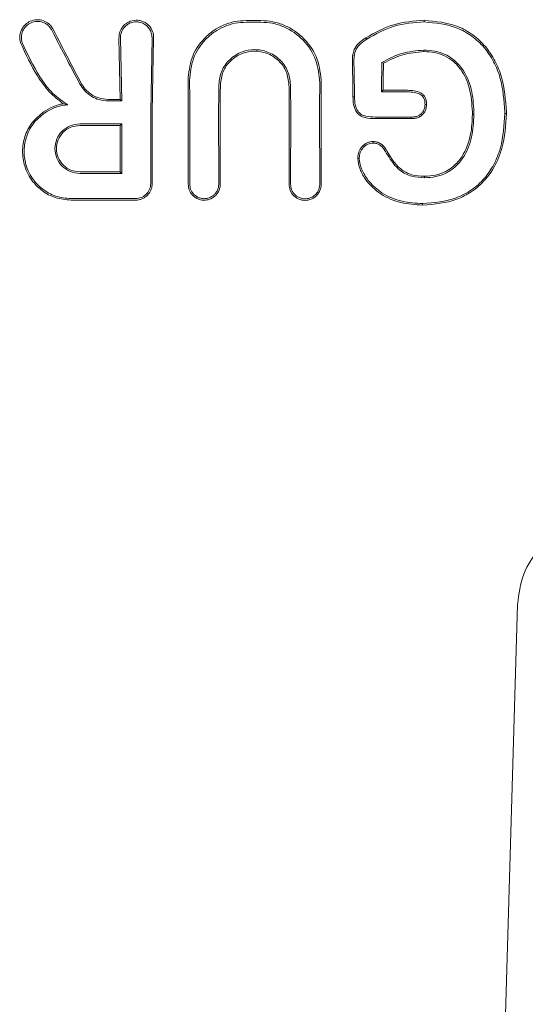
# Model space of a CAD drawing. Units: millimetres. Extents: x 1089 to 17168, y 125 to 7427.
# Drawn here: x 6779 to 6796, y 4902 to 4936 of the extents above; entities that cross this region are included whole.
import ezdxf

# ---------------------------------------------------------------- set-up
doc = ezdxf.new("R2010")
doc.units = ezdxf.units.MM

msp = doc.modelspace()

# ---------------------------------------------------------------- linework, layer by layer
at = {"color": 7, "linetype": 'Continuous', "lineweight": 18}
for p, q in [((6782.85, 4936.357), (6782.639, 4936.319)), ((6782.296, 4933.612), (6782.25, 4935.73)), ((6782.35, 4933.559), (6782.304, 4935.73)), ((6783.395, 4935.73), (6783.349, 4933.186)), ((6783.402, 4933.186), (6783.45, 4935.73)), ((6791.351, 4934.896), (6791.403, 4934.866)), ((6791.332, 4933.875), (6791.376, 4933.918)), ((6791.376, 4933.918), (6791.386, 4933.929)), ((6780.325, 4933.462), (6780.483, 4933.427)), ((6782.35, 4933.559), (6782.296, 4933.612)), ((6788.193, 4933.187), (6788.188, 4930.679)), ((6789.197, 4930.679), (6789.191, 4933.187)), ((6794.481, 4933.092), (6794.534, 4933.092)), ((6795.657, 4933.123), (6795.604, 4933.123)), ((6782.351, 4932.766), (6782.298, 4932.713)), ((6792.381, 4932.954), (6792.381, 4932.948)), ((6782.35, 4931.05), (6782.297, 4931.103)), ((6796.04, 4916.129), (6794.748, 4871.932))]:
    msp.add_line(p, q, dxfattribs=at)
at = {"color": 7, "linetype": 'Continuous', "lineweight": 18, "flags": 128}
for points in [[(6787.162, 4936.345), (6786.876, 4936.345), (6786.651, 4936.345)], [(6787.162, 4936.288), (6786.876, 4936.288), (6786.651, 4936.288)], [(6792.812, 4936.294), (6792.813, 4936.326), (6792.813, 4936.352)], [(6790.826, 4935.703), (6790.809, 4935.73), (6790.797, 4935.751)], [(6792.795, 4935.319), (6792.795, 4935.29), (6792.795, 4935.267)], [(6790.4, 4933.7), (6790.37, 4933.7), (6790.347, 4933.699)], [(6792.237, 4933.875), (6791.73, 4933.875), (6791.332, 4933.875)], [(6792.237, 4933.929), (6791.76, 4933.929), (6791.386, 4933.929)], [(6781.883, 4933.612), (6782.114, 4933.612), (6782.296, 4933.612)], [(6781.883, 4933.559), (6782.144, 4933.559), (6782.35, 4933.559)], [(6792.84, 4933.442), (6792.867, 4933.442), (6792.893, 4933.442)], [(6792.38, 4933.001), (6791.674, 4933.001), (6791.119, 4933.001)], [(6792.38, 4933.001), (6792.38, 4932.975), (6792.381, 4932.954)], [(6780.895, 4932.766), (6781.71, 4932.766), (6782.351, 4932.766)], [(6780.895, 4932.713), (6781.681, 4932.713), (6782.298, 4932.713)], [(6792.381, 4932.948), (6791.674, 4932.948), (6791.119, 4932.948)], [(6791.05, 4932.102), (6791.05, 4932.128), (6791.051, 4932.154)], [(6791.431, 4931.879), (6791.453, 4931.893), (6791.475, 4931.908)], [(6790.564, 4931.579), (6790.537, 4931.579), (6790.511, 4931.579)], [(6782.297, 4931.103), (6781.512, 4931.103), (6780.895, 4931.104)], [(6782.35, 4931.05), (6781.536, 4931.05), (6780.895, 4931.051)], [(6792.825, 4930.901), (6792.825, 4930.93), (6792.824, 4930.954)], [(6780.596, 4930.124), (6781.319, 4930.125), (6781.887, 4930.126)], [(6792.757, 4930.007), (6792.757, 4929.977), (6792.757, 4929.953)]]:
    msp.add_lwpolyline(points, dxfattribs=at)
at = {"color": 7, "linetype": 'Continuous', "lineweight": 18}
for points, knots in [([(6779.979, 4936.033), (6779.956, 4936.072), (6779.914, 4936.145), (6779.804, 4936.254), (6779.64, 4936.35), (6779.411, 4936.386), (6779.186, 4936.334), (6779.028, 4936.228), (6778.927, 4936.112), (6778.86, 4935.991), (6778.822, 4935.855), (6778.814, 4935.703), (6778.839, 4935.607), (6778.853, 4935.554)], [0, 0, 0, 0, 0.0725046, 0.1386082, 0.2507119, 0.3755699, 0.5018253, 0.6123621, 0.6786413, 0.7519396, 0.839309, 0.9095865, 1, 1, 1, 1]), ([(6779.93, 4936.007), (6779.91, 4936.041), (6779.871, 4936.107), (6779.771, 4936.207), (6779.621, 4936.294), (6779.414, 4936.327), (6779.208, 4936.28), (6779.03, 4936.161), (6778.909, 4935.986), (6778.858, 4935.773), (6778.889, 4935.637), (6778.904, 4935.569)], [0, 0, 0, 0, 0.0721911, 0.1382321, 0.2509898, 0.3754596, 0.5009835, 0.6161072, 0.7510601, 0.8759745, 1, 1, 1, 1]), ([(6782.639, 4936.319), (6782.586, 4936.293), (6782.47, 4936.238), (6782.342, 4936.094), (6782.259, 4935.917), (6782.253, 4935.792), (6782.25, 4935.73)], [0, 0, 0, 0, 0.230772, 0.5023069, 0.751684, 1, 1, 1, 1]), ([(6782.85, 4936.3), (6782.779, 4936.292), (6782.671, 4936.28), (6782.54, 4936.208), (6782.424, 4936.11), (6782.335, 4935.965), (6782.305, 4935.827), (6782.303, 4935.755), (6782.303, 4935.736), (6782.304, 4935.731), (6782.304, 4935.73)], [0, 0, 0, 0, 0.235386, 0.36444, 0.500634, 0.749848, 0.933903, 0.981626, 0.998151, 1, 1, 1, 1]), ([(6782.85, 4936.357), (6782.887, 4936.355), (6782.964, 4936.351), (6783.08, 4936.316), (6783.191, 4936.256), (6783.319, 4936.147), (6783.423, 4935.977), (6783.452, 4935.818), (6783.45, 4935.739), (6783.45, 4935.73)], [0, 0, 0, 0, 0.11436, 0.236403, 0.366163, 0.503585, 0.751925, 0.972872, 1, 1, 1, 1]), ([(6783.348, 4935.975), (6783.32, 4936.025), (6783.269, 4936.116), (6783.146, 4936.219), (6783.007, 4936.287), (6782.901, 4936.296), (6782.85, 4936.3)], [0, 0, 0, 0, 0.276882, 0.500036, 0.757231, 1, 1, 1, 1]), ([(6786.651, 4936.345), (6786.519, 4936.337), (6786.247, 4936.322), (6785.87, 4936.198), (6785.512, 4936.002), (6785.104, 4935.655), (6784.718, 4935.071), (6784.666, 4934.535), (6784.64, 4934.268)], [0, 0, 0, 0, 0.122463, 0.252019, 0.365198, 0.503156, 0.752228, 1, 1, 1, 1]), ([(6786.651, 4936.288), (6786.523, 4936.28), (6786.26, 4936.265), (6785.892, 4936.145), (6785.543, 4935.955), (6785.147, 4935.618), (6784.77, 4935.052), (6784.719, 4934.529), (6784.693, 4934.268)], [0, 0, 0, 0, 0.121979, 0.250567, 0.367404, 0.501233, 0.750896, 1, 1, 1, 1]), ([(6787.162, 4936.345), (6787.299, 4936.337), (6787.581, 4936.321), (6787.976, 4936.191), (6788.349, 4935.987), (6788.771, 4935.626), (6789.171, 4935.022), (6789.225, 4934.465), (6789.252, 4934.188)], [0, 0, 0, 0, 0.122438, 0.251981, 0.368647, 0.503108, 0.752185, 1, 1, 1, 1]), ([(6787.162, 4936.288), (6787.295, 4936.28), (6787.568, 4936.264), (6788.09, 4936.095), (6788.657, 4935.7), (6789.118, 4935.004), (6789.172, 4934.46), (6789.199, 4934.188)], [0, 0, 0, 0, 0.122104, 0.250857, 0.500569, 0.750543, 1, 1, 1, 1]), ([(6792.813, 4936.352), (6792.453, 4936.326), (6791.734, 4936.276), (6791.109, 4935.926), (6790.797, 4935.751)], [0, 0, 0, 0, 0.499958, 1, 1, 1, 1]), ([(6792.812, 4936.294), (6792.459, 4936.269), (6791.75, 4936.22), (6791.134, 4935.875), (6790.826, 4935.703)], [0, 0, 0, 0, 0.499404, 1, 1, 1, 1]), ([(6792.812, 4936.294), (6793.203, 4936.259), (6793.789, 4936.205), (6794.47, 4935.819), (6794.903, 4935.423), (6795.228, 4934.928), (6795.53, 4934.19), (6795.573, 4933.589), (6795.603, 4933.187)], [0, 0, 0, 0, 0.245272, 0.368957, 0.49376, 0.619598, 0.746153, 1, 1, 1, 1]), ([(6792.813, 4936.352), (6793.212, 4936.315), (6793.812, 4936.259), (6794.507, 4935.862), (6794.947, 4935.456), (6795.276, 4934.952), (6795.582, 4934.204), (6795.626, 4933.593), (6795.655, 4933.186)], [0, 0, 0, 0, 0.246292, 0.370553, 0.495819, 0.621043, 0.747381, 1, 1, 1, 1]), ([(6779.93, 4936.007), (6780.107, 4935.659), (6780.423, 4935.04), (6780.755, 4934.417), (6780.901, 4934.143)], [0, 0, 0, 0, 0.560014, 1, 1, 1, 1]), ([(6779.979, 4936.033), (6780.155, 4935.686), (6780.47, 4935.066), (6780.802, 4934.443), (6780.948, 4934.169)], [0, 0, 0, 0, 0.559971, 1, 1, 1, 1]), ([(6783.395, 4935.73), (6783.395, 4935.772), (6783.393, 4935.856), (6783.363, 4935.935), (6783.348, 4935.975)], [0, 0, 0, 0, 0.497927, 1, 1, 1, 1]), ([(6790.797, 4935.751), (6790.721, 4935.698), (6790.572, 4935.595), (6790.412, 4935.408), (6790.356, 4935.248), (6790.341, 4935.159), (6790.327, 4935.044), (6790.327, 4934.946), (6790.328, 4934.859)], [0, 0, 0, 0, 0.256231, 0.50526, 0.674409, 0.726389, 0.756981, 1, 1, 1, 1]), ([(6790.826, 4935.703), (6790.753, 4935.653), (6790.612, 4935.556), (6790.44, 4935.359), (6790.379, 4935.11), (6790.38, 4934.943), (6790.381, 4934.859)], [0, 0, 0, 0, 0.2594, 0.505165, 0.752325, 1, 1, 1, 1]), ([(6780.325, 4933.462), (6780.161, 4933.591), (6779.814, 4933.865), (6779.306, 4934.579), (6779.031, 4935.171), (6778.853, 4935.554)], [0, 0, 0, 0, 0.2395442, 0.5079063, 1, 1, 1, 1]), ([(6780.483, 4933.427), (6780.303, 4933.55), (6779.922, 4933.811), (6779.382, 4934.554), (6779.092, 4935.17), (6778.904, 4935.569)], [0, 0, 0, 0, 0.239713, 0.507042, 1, 1, 1, 1]), ([(6785.706, 4934.123), (6785.727, 4934.285), (6785.769, 4934.607), (6786.02, 4934.951), (6786.282, 4935.155), (6786.569, 4935.295), (6786.951, 4935.363), (6787.333, 4935.293), (6787.619, 4935.15), (6787.876, 4934.948), (6788.124, 4934.607), (6788.165, 4934.285), (6788.186, 4934.123)], [0, 0, 0, 0, 0.126133, 0.251432, 0.321182, 0.385863, 0.500057, 0.618141, 0.681873, 0.748726, 0.873908, 1, 1, 1, 1]), ([(6785.76, 4934.123), (6785.779, 4934.277), (6785.819, 4934.584), (6786.055, 4934.91), (6786.301, 4935.104), (6786.575, 4935.242), (6786.942, 4935.31), (6787.309, 4935.244), (6787.585, 4935.109), (6787.835, 4934.913), (6788.074, 4934.584), (6788.113, 4934.277), (6788.133, 4934.123)], [0, 0, 0, 0, 0.125484, 0.250535, 0.317436, 0.381313, 0.499976, 0.614683, 0.679569, 0.749488, 0.874528, 1, 1, 1, 1]), ([(6791.35, 4934.896), (6791.576, 4935.015), (6792.028, 4935.254), (6792.539, 4935.297), (6792.795, 4935.319)], [0, 0, 0, 0, 0.498819, 1, 1, 1, 1]), ([(6791.403, 4934.866), (6791.622, 4934.979), (6792.058, 4935.206), (6792.549, 4935.247), (6792.795, 4935.267)], [0, 0, 0, 0, 0.500886, 1, 1, 1, 1]), ([(6794.533, 4933.187), (6794.515, 4933.451), (6794.48, 4933.976), (6794.235, 4934.55), (6793.902, 4934.944), (6793.59, 4935.166), (6793.181, 4935.301), (6792.927, 4935.313), (6792.795, 4935.319)], [0, 0, 0, 0, 0.255364, 0.507554, 0.587781, 0.755097, 0.871935, 1, 1, 1, 1]), ([(6794.48, 4933.186), (6794.461, 4933.466), (6794.426, 4933.979), (6794.16, 4934.575), (6793.835, 4934.934), (6793.52, 4935.134), (6793.166, 4935.25), (6792.919, 4935.261), (6792.795, 4935.267)], [0, 0, 0, 0, 0.276729, 0.508469, 0.634232, 0.755072, 0.876755, 1, 1, 1, 1]), ([(6790.347, 4933.699), (6790.344, 4933.917), (6790.34, 4934.305), (6790.331, 4934.69), (6790.328, 4934.859)], [0, 0, 0, 0, 0.559986, 1, 1, 1, 1]), ([(6790.4, 4933.7), (6790.397, 4933.917), (6790.394, 4934.305), (6790.385, 4934.69), (6790.381, 4934.859)], [0, 0, 0, 0, 0.559984, 1, 1, 1, 1]), ([(6791.332, 4933.875), (6791.335, 4934.066), (6791.339, 4934.408), (6791.347, 4934.747), (6791.351, 4934.896)], [0, 0, 0, 0, 0.559987, 1, 1, 1, 1]), ([(6791.386, 4933.929), (6791.388, 4934.104), (6791.393, 4934.417), (6791.4, 4934.729), (6791.403, 4934.865)], [0, 0, 0, 0, 0.55999, 1, 1, 1, 1]), ([(6780.901, 4934.143), (6780.953, 4934.063), (6781.061, 4933.894), (6781.295, 4933.712), (6781.576, 4933.584), (6781.776, 4933.568), (6781.883, 4933.559)], [0, 0, 0, 0, 0.237773, 0.501116, 0.732492, 1, 1, 1, 1]), ([(6780.948, 4934.169), (6780.991, 4934.101), (6781.082, 4933.956), (6781.29, 4933.778), (6781.562, 4933.64), (6781.773, 4933.622), (6781.883, 4933.612)], [0, 0, 0, 0, 0.211779, 0.449069, 0.711845, 1, 1, 1, 1]), ([(6784.649, 4933.186), (6784.648, 4933.388), (6784.648, 4933.75), (6784.642, 4934.11), (6784.64, 4934.268)], [0, 0, 0, 0, 0.559985, 1, 1, 1, 1]), ([(6784.702, 4933.186), (6784.701, 4933.389), (6784.7, 4933.75), (6784.695, 4934.11), (6784.693, 4934.268)], [0, 0, 0, 0, 0.559983, 1, 1, 1, 1]), ([(6785.7, 4933.187), (6785.7, 4933.362), (6785.701, 4933.674), (6785.705, 4933.986), (6785.706, 4934.123)], [0, 0, 0, 0, 0.559983, 1, 1, 1, 1]), ([(6785.753, 4933.186), (6785.753, 4933.361), (6785.754, 4933.674), (6785.758, 4933.986), (6785.76, 4934.123)], [0, 0, 0, 0, 0.559985, 1, 1, 1, 1]), ([(6788.14, 4933.186), (6788.14, 4933.361), (6788.139, 4933.674), (6788.135, 4933.986), (6788.133, 4934.123)], [0, 0, 0, 0, 0.559982, 1, 1, 1, 1]), ([(6788.193, 4933.187), (6788.193, 4933.362), (6788.192, 4933.674), (6788.188, 4933.986), (6788.186, 4934.123)], [0, 0, 0, 0, 0.55998, 1, 1, 1, 1]), ([(6789.191, 4933.187), (6789.192, 4933.374), (6789.193, 4933.708), (6789.197, 4934.041), (6789.199, 4934.188)], [0, 0, 0, 0, 0.559978, 1, 1, 1, 1]), ([(6789.244, 4933.186), (6789.245, 4933.373), (6789.245, 4933.708), (6789.25, 4934.041), (6789.252, 4934.188)], [0, 0, 0, 0, 0.55998, 1, 1, 1, 1]), ([(6790.466, 4933.186), (6790.445, 4933.223), (6790.4, 4933.301), (6790.355, 4933.475), (6790.35, 4933.611), (6790.347, 4933.699)], [0, 0, 0, 0, 0.23884, 0.502893, 1, 1, 1, 1]), ([(6790.4, 4933.7), (6790.403, 4933.609), (6790.408, 4933.471), (6790.458, 4933.296), (6790.507, 4933.222), (6790.531, 4933.187)], [0, 0, 0, 0, 0.508083, 0.765913, 1, 1, 1, 1]), ([(6792.237, 4933.929), (6792.314, 4933.926), (6792.467, 4933.92), (6792.658, 4933.868), (6792.785, 4933.777), (6792.854, 4933.678), (6792.888, 4933.563), (6792.891, 4933.482), (6792.893, 4933.442)], [0, 0, 0, 0, 0.2476784, 0.4916814, 0.619371, 0.7431657, 0.8708768, 1, 1, 1, 1]), ([(6792.237, 4933.875), (6792.316, 4933.872), (6792.459, 4933.866), (6792.629, 4933.819), (6792.739, 4933.746), (6792.809, 4933.655), (6792.836, 4933.544), (6792.839, 4933.472), (6792.84, 4933.443)], [0, 0, 0, 0, 0.28125, 0.503574, 0.607355, 0.74445, 0.897026, 1, 1, 1, 1]), ([(6780.325, 4933.462), (6780.284, 4933.454), (6780.163, 4933.431), (6779.926, 4933.356), (6779.749, 4933.25), (6779.643, 4933.186)], [0, 0, 0, 0, 0.168525, 0.500313, 1, 1, 1, 1]), ([(6780.483, 4933.427), (6780.352, 4933.409), (6780.09, 4933.375), (6779.857, 4933.249), (6779.74, 4933.187)], [0, 0, 0, 0, 0.500035, 1, 1, 1, 1]), ([(6792.84, 4933.442), (6792.838, 4933.398), (6792.833, 4933.307), (6792.79, 4933.228), (6792.767, 4933.187)], [0, 0, 0, 0, 0.489342, 1, 1, 1, 1]), ([(6792.893, 4933.442), (6792.891, 4933.397), (6792.887, 4933.307), (6792.848, 4933.226), (6792.829, 4933.186)], [0, 0, 0, 0, 0.504773, 1, 1, 1, 1]), ([(6780.596, 4930.124), (6780.412, 4930.141), (6780.054, 4930.175), (6779.601, 4930.423), (6779.219, 4930.791), (6778.972, 4931.266), (6778.891, 4931.816), (6778.976, 4932.336), (6779.22, 4932.83), (6779.501, 4933.066), (6779.643, 4933.186)], [0, 0, 0, 0, 0.129756, 0.25145, 0.35621, 0.501797, 0.620533, 0.743136, 0.86962, 1, 1, 1, 1]), ([(6780.596, 4930.177), (6780.415, 4930.195), (6780.062, 4930.228), (6779.619, 4930.476), (6779.246, 4930.844), (6779.012, 4931.314), (6778.945, 4931.854), (6779.041, 4932.362), (6779.299, 4932.847), (6779.591, 4933.072), (6779.74, 4933.187)], [0, 0, 0, 0, 0.129345, 0.251222, 0.354389, 0.501433, 0.617033, 0.738656, 0.866309, 1, 1, 1, 1]), ([(6783.349, 4933.186), (6783.349, 4932.722), (6783.349, 4931.893), (6783.348, 4931.064), (6783.348, 4930.7)], [0, 0, 0, 0, 0.560492, 1, 1, 1, 1]), ([(6783.402, 4930.7), (6783.402, 4931.164), (6783.402, 4931.993), (6783.402, 4932.822), (6783.402, 4933.186)], [0, 0, 0, 0, 0.560012, 1, 1, 1, 1]), ([(6784.649, 4933.186), (6784.649, 4932.718), (6784.649, 4931.882), (6784.648, 4931.047), (6784.647, 4930.679)], [0, 0, 0, 0, 0.559969, 1, 1, 1, 1]), ([(6784.702, 4933.186), (6784.702, 4932.718), (6784.702, 4931.883), (6784.701, 4931.047), (6784.7, 4930.679)], [0, 0, 0, 0, 0.559966, 1, 1, 1, 1]), ([(6785.703, 4930.679), (6785.702, 4931.147), (6785.7, 4931.983), (6785.7, 4932.819), (6785.7, 4933.187)], [0, 0, 0, 0, 0.560049, 1, 1, 1, 1]), ([(6785.756, 4930.679), (6785.755, 4931.147), (6785.753, 4931.983), (6785.753, 4932.818), (6785.753, 4933.186)], [0, 0, 0, 0, 0.560047, 1, 1, 1, 1]), ([(6788.14, 4933.186), (6788.14, 4932.718), (6788.14, 4931.882), (6788.137, 4931.047), (6788.135, 4930.679)], [0, 0, 0, 0, 0.559921, 1, 1, 1, 1]), ([(6789.25, 4930.679), (6789.248, 4931.147), (6789.244, 4931.983), (6789.244, 4932.818), (6789.244, 4933.186)], [0, 0, 0, 0, 0.560089, 1, 1, 1, 1]), ([(6791.119, 4932.948), (6791, 4932.952), (6790.82, 4932.957), (6790.585, 4933.041), (6790.506, 4933.137), (6790.466, 4933.186)], [0, 0, 0, 0, 0.492154, 0.74355, 1, 1, 1, 1]), ([(6791.119, 4933.001), (6791.011, 4933.005), (6790.85, 4933.01), (6790.64, 4933.073), (6790.567, 4933.149), (6790.531, 4933.187)], [0, 0, 0, 0, 0.511778, 0.756511, 1, 1, 1, 1]), ([(6792.38, 4933.001), (6792.419, 4933.003), (6792.495, 4933.006), (6792.603, 4933.039), (6792.698, 4933.099), (6792.744, 4933.158), (6792.767, 4933.187)], [0, 0, 0, 0, 0.262722, 0.504801, 0.750786, 1, 1, 1, 1]), ([(6792.381, 4932.948), (6792.425, 4932.95), (6792.513, 4932.955), (6792.64, 4932.997), (6792.752, 4933.074), (6792.803, 4933.149), (6792.829, 4933.186)], [0, 0, 0, 0, 0.249429, 0.495151, 0.7456, 1, 1, 1, 1]), ([(6792.757, 4929.953), (6793.163, 4929.986), (6793.757, 4930.034), (6794.482, 4930.413), (6794.992, 4930.859), (6795.321, 4931.404), (6795.597, 4932.167), (6795.631, 4932.716), (6795.657, 4933.123)], [0, 0, 0, 0, 0.24811, 0.36321, 0.499477, 0.662972, 0.750308, 1, 1, 1, 1]), ([(6792.757, 4930.007), (6793.155, 4930.039), (6793.757, 4930.088), (6794.465, 4930.466), (6794.909, 4930.863), (6795.241, 4931.362), (6795.54, 4932.111), (6795.578, 4932.72), (6795.604, 4933.123)], [0, 0, 0, 0, 0.247752, 0.374378, 0.497802, 0.618745, 0.748549, 1, 1, 1, 1]), ([(6794.481, 4933.092), (6794.47, 4932.863), (6794.445, 4932.353), (6794.213, 4931.718), (6793.861, 4931.308), (6793.545, 4931.099), (6793.204, 4930.973), (6792.952, 4930.96), (6792.824, 4930.954)], [0, 0, 0, 0, 0.225881, 0.503171, 0.647589, 0.751461, 0.874755, 1, 1, 1, 1]), ([(6794.534, 4933.092), (6794.52, 4932.831), (6794.492, 4932.308), (6794.246, 4931.684), (6793.908, 4931.281), (6793.585, 4931.057), (6793.216, 4930.921), (6792.956, 4930.908), (6792.825, 4930.901)], [0, 0, 0, 0, 0.250414, 0.501088, 0.627645, 0.750756, 0.874734, 1, 1, 1, 1]), ([(6794.481, 4933.092), (6794.481, 4933.11), (6794.481, 4933.141), (6794.48, 4933.172), (6794.48, 4933.186)], [0, 0, 0, 0, 0.556875, 1, 1, 1, 1]), ([(6794.534, 4933.092), (6794.534, 4933.11), (6794.534, 4933.141), (6794.533, 4933.173), (6794.533, 4933.187)], [0, 0, 0, 0, 0.556453, 1, 1, 1, 1]), ([(6795.603, 4933.187), (6795.603, 4933.175), (6795.603, 4933.154), (6795.604, 4933.132), (6795.604, 4933.123)], [0, 0, 0, 0, 0.561812, 1, 1, 1, 1]), ([(6795.655, 4933.186), (6795.656, 4933.174), (6795.656, 4933.153), (6795.656, 4933.132), (6795.657, 4933.123)], [0, 0, 0, 0, 0.561906, 1, 1, 1, 1]), ([(6780.895, 4932.766), (6780.783, 4932.753), (6780.559, 4932.727), (6780.273, 4932.529), (6780.082, 4932.245), (6780.015, 4931.908), (6780.083, 4931.571), (6780.273, 4931.287), (6780.559, 4931.089), (6780.783, 4931.064), (6780.895, 4931.051)], [0, 0, 0, 0, 0.125067, 0.250114, 0.375143, 0.500152, 0.625143, 0.750114, 0.875067, 1, 1, 1, 1]), ([(6780.895, 4932.713), (6780.79, 4932.701), (6780.579, 4932.677), (6780.311, 4932.491), (6780.132, 4932.224), (6780.07, 4931.908), (6780.133, 4931.592), (6780.312, 4931.326), (6780.58, 4931.14), (6780.79, 4931.116), (6780.895, 4931.104)], [0, 0, 0, 0, 0.125067, 0.250114, 0.375143, 0.500152, 0.625143, 0.750114, 0.875067, 1, 1, 1, 1]), ([(6782.297, 4931.103), (6782.297, 4931.403), (6782.298, 4931.94), (6782.298, 4932.477), (6782.298, 4932.713)], [0, 0, 0, 0, 0.560003, 1, 1, 1, 1]), ([(6782.351, 4932.766), (6782.351, 4932.446), (6782.35, 4931.874), (6782.35, 4931.302), (6782.35, 4931.05)], [0, 0, 0, 0, 0.559996, 1, 1, 1, 1]), ([(6790.511, 4931.579), (6790.518, 4931.653), (6790.532, 4931.8), (6790.656, 4931.989), (6790.802, 4932.102), (6790.941, 4932.149), (6791.014, 4932.153), (6791.051, 4932.154)], [0, 0, 0, 0, 0.2526081, 0.5018049, 0.7501058, 0.8743328, 1, 1, 1, 1]), ([(6790.564, 4931.579), (6790.57, 4931.647), (6790.583, 4931.782), (6790.696, 4931.95), (6790.852, 4932.079), (6790.984, 4932.094), (6791.05, 4932.102)], [0, 0, 0, 0, 0.257399, 0.505292, 0.752847, 1, 1, 1, 1]), ([(6791.431, 4931.879), (6791.381, 4931.939), (6791.307, 4932.028), (6791.164, 4932.091), (6791.089, 4932.098), (6791.05, 4932.101)], [0, 0, 0, 0, 0.503597, 0.747782, 1, 1, 1, 1]), ([(6791.475, 4931.908), (6791.419, 4931.975), (6791.335, 4932.075), (6791.176, 4932.143), (6791.093, 4932.151), (6791.051, 4932.154)], [0, 0, 0, 0, 0.508234, 0.754947, 1, 1, 1, 1]), ([(6791.431, 4931.879), (6791.485, 4931.789), (6791.639, 4931.533), (6791.91, 4931.159), (6792.37, 4930.922), (6792.675, 4930.908), (6792.825, 4930.901)], [0, 0, 0, 0, 0.174007, 0.497273, 0.753063, 1, 1, 1, 1]), ([(6791.475, 4931.908), (6791.623, 4931.649), (6791.844, 4931.261), (6792.38, 4930.974), (6792.675, 4930.96), (6792.824, 4930.954)], [0, 0, 0, 0, 0.4987973, 0.7467574, 1, 1, 1, 1]), ([(6792.757, 4929.953), (6792.504, 4929.969), (6792, 4930), (6791.29, 4930.302), (6790.824, 4930.745), (6790.57, 4931.194), (6790.531, 4931.45), (6790.511, 4931.579)], [0, 0, 0, 0, 0.249407, 0.497283, 0.745779, 0.872266, 1, 1, 1, 1]), ([(6792.757, 4930.007), (6792.52, 4930.021), (6792.027, 4930.049), (6791.379, 4930.32), (6790.922, 4930.717), (6790.685, 4931.092), (6790.577, 4931.376), (6790.567, 4931.527), (6790.564, 4931.579)], [0, 0, 0, 0, 0.240211, 0.499666, 0.696265, 0.846834, 0.947602, 1, 1, 1, 1]), ([(6783.196, 4930.333), (6783.219, 4930.358), (6783.264, 4930.409), (6783.311, 4930.5), (6783.342, 4930.598), (6783.346, 4930.666), (6783.348, 4930.7)], [0, 0, 0, 0, 0.249992, 0.49999, 0.749992, 1, 1, 1, 1]), ([(6783.277, 4930.342), (6783.313, 4930.397), (6783.385, 4930.505), (6783.397, 4930.635), (6783.402, 4930.7)], [0, 0, 0, 0, 0.5000176, 1, 1, 1, 1]), ([(6785.756, 4930.679), (6785.753, 4930.637), (6785.748, 4930.555), (6785.707, 4930.44), (6785.646, 4930.34), (6785.547, 4930.234), (6785.396, 4930.146), (6785.206, 4930.113), (6785.045, 4930.139), (6784.912, 4930.199), (6784.809, 4930.279), (6784.73, 4930.379), (6784.664, 4930.509), (6784.654, 4930.613), (6784.647, 4930.679)], [0, 0, 0, 0, 0.071963, 0.141311, 0.208032, 0.272119, 0.391821, 0.501027, 0.599553, 0.668698, 0.750937, 0.821899, 0.887136, 1, 1, 1, 1]), ([(6785.703, 4930.679), (6785.7, 4930.641), (6785.696, 4930.567), (6785.659, 4930.464), (6785.604, 4930.374), (6785.514, 4930.277), (6785.378, 4930.197), (6785.205, 4930.167), (6785.059, 4930.191), (6784.939, 4930.245), (6784.846, 4930.318), (6784.774, 4930.409), (6784.715, 4930.527), (6784.706, 4930.62), (6784.7, 4930.679)], [0, 0, 0, 0, 0.071695, 0.14084, 0.207426, 0.271445, 0.391213, 0.500754, 0.600513, 0.669386, 0.750763, 0.822965, 0.888641, 1, 1, 1, 1]), ([(6789.25, 4930.679), (6789.247, 4930.632), (6789.241, 4930.546), (6789.189, 4930.408), (6789.109, 4930.295), (6789.005, 4930.209), (6788.875, 4930.14), (6788.692, 4930.104), (6788.509, 4930.141), (6788.38, 4930.21), (6788.266, 4930.304), (6788.159, 4930.461), (6788.143, 4930.606), (6788.135, 4930.679)], [0, 0, 0, 0, 0.079696, 0.14791, 0.249334, 0.313578, 0.377135, 0.501536, 0.624177, 0.687592, 0.752193, 0.876216, 1, 1, 1, 1]), ([(6789.197, 4930.679), (6789.195, 4930.638), (6789.189, 4930.558), (6789.147, 4930.449), (6789.088, 4930.356), (6788.993, 4930.262), (6788.859, 4930.189), (6788.684, 4930.162), (6788.536, 4930.189), (6788.417, 4930.249), (6788.309, 4930.336), (6788.21, 4930.481), (6788.195, 4930.613), (6788.188, 4930.679)], [0, 0, 0, 0, 0.077285, 0.150462, 0.219504, 0.28439, 0.401122, 0.501218, 0.614668, 0.680394, 0.751934, 0.876081, 1, 1, 1, 1]), ([(6782.828, 4930.18), (6782.862, 4930.182), (6782.93, 4930.186), (6783.028, 4930.217), (6783.12, 4930.264), (6783.17, 4930.31), (6783.196, 4930.333)], [0, 0, 0, 0, 0.2500684, 0.5000913, 0.7500684, 1, 1, 1, 1]), ([(6783.234, 4930.294), (6783.206, 4930.269), (6783.15, 4930.219), (6783.049, 4930.167), (6782.941, 4930.133), (6782.866, 4930.128), (6782.828, 4930.126)], [0, 0, 0, 0, 0.250028, 0.500037, 0.750028, 1, 1, 1, 1]), ([(6783.277, 4930.342), (6783.27, 4930.333), (6783.256, 4930.317), (6783.241, 4930.301), (6783.234, 4930.294)], [0, 0, 0, 0, 0.557218, 1, 1, 1, 1]), ([(6782.828, 4930.18), (6782.412, 4930.179), (6781.668, 4930.179), (6780.924, 4930.178), (6780.596, 4930.177)], [0, 0, 0, 0, 0.56, 1, 1, 1, 1]), ([(6782.639, 4930.126), (6782.499, 4930.126), (6782.248, 4930.126), (6781.997, 4930.126), (6781.887, 4930.126)], [0, 0, 0, 0, 0.559855, 1, 1, 1, 1]), ([(6782.639, 4930.126), (6782.674, 4930.126), (6782.737, 4930.126), (6782.801, 4930.126), (6782.828, 4930.126)], [0, 0, 0, 0, 0.559991, 1, 1, 1, 1]), ([(6796.04, 4916.129), (6796.088, 4916.485), (6796.183, 4917.197), (6796.788, 4918.11), (6797.646, 4918.789), (6798.348, 4918.944), (6798.698, 4919.022)], [0, 0, 0, 0, 0.25, 0.5, 0.75, 1, 1, 1, 1])]:
    msp.add_open_spline(points, degree=3, knots=knots, dxfattribs=at)

doc.saveas('drawing.dxf')
